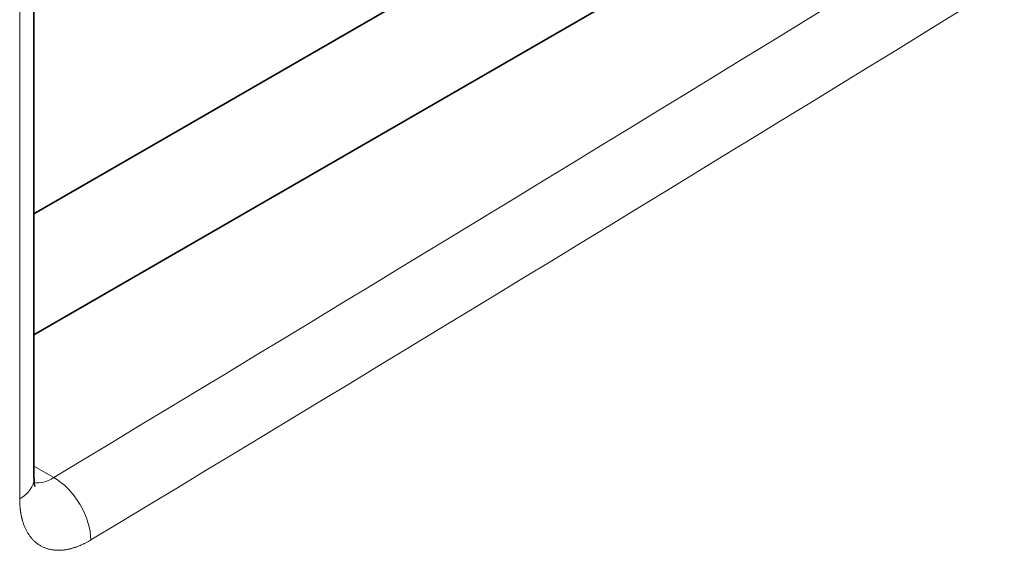
# Model space of a CAD drawing. Extents: x 0 to 297, y 0 to 420.
# Drawn here: x 168 to 169, y 106 to 107 of the extents above; entities that cross this region are included whole.
import ezdxf

# ---------------------------------------------------------------- set-up
doc = ezdxf.new("R2010")
doc.units = 0
doc.layers.get('0').update_dxf_attribs({"lineweight": 13})

# ---------------------------------------------------------------- blocks, each defined once
blk = doc.blocks.new('BLOCK24')
at = {"color": 7, "lineweight": 35, "ltscale": 0.481831}
blk.add_line((32.9102, 119.2834), (16.2191, 109.6468), dxfattribs=at)
at = {"color": 7, "lineweight": 35, "ltscale": 0.49878}
blk.add_line((33.4973, 118.4441), (16.2191, 108.4685), dxfattribs=at)
at = {"color": 7, "lineweight": 35, "ltscale": 0.183712}
blk.add_line((16.2191, 114.4197), (16.2191, 107.0712), dxfattribs=at)
at = {"color": 7, "lineweight": 13, "ltscale": 0.183712}
blk.add_line((16.0799, 114.2198), (16.0799, 106.8714), dxfattribs=at)
at = {"color": 7, "lineweight": 13, "ltscale": 0.005549}
blk.add_line((16.4113, 107.0798), (16.2191, 107.1908), dxfattribs=at)
at = {"color": 7, "lineweight": 35}
blk.add_arc((16.4745, 107.0622), 0.2554, 177.97115, 195.52651, dxfattribs=at)
at = {"color": 7, "lineweight": 13}
for centre, major_axis, ratio, start_param, end_param in [((-898.5966, 613.192), (-1267.1575, 0), 0.57735, 2.377622, 2.398151), ((-898.5966, 612.7838), (-1267.6575, 0), 0.57735, 2.377622, 2.398151), ((15.7191, 107.0712), (-0.5, 0), 0.57735, 2.376833, 3.141538), ((16.4106, 107.4877), (-0.2339, -0.4414), 0.553242, 0.168777, 0.765805), ((16.4113, 106.6716), (0.2581, -0.4282), 0.589588, 0.774452, 2.345249)]:
    blk.add_ellipse(centre, major_axis=major_axis, ratio=ratio, start_param=start_param, end_param=end_param, dxfattribs=at)
blk.add_open_spline([(16.7724, 106.4719), (16.6885, 106.4213), (16.6024, 106.3844), (16.516, 106.364), (16.375, 106.364), (16.2586, 106.4231), (16.216, 106.4579), (16.1437, 106.5464), (16.1006, 106.6644), (16.0866, 106.7299), (16.0799, 106.7993), (16.0799, 106.8714)], degree=5, knots=[0, 0, 0, 0, 0, 0, 0.835752, 0.835752, 0.835752, 1.432487, 1.432487, 1.432487, 2.04333, 2.04333, 2.04333, 2.04333, 2.04333, 2.04333], dxfattribs=at)

msp = doc.modelspace()

# ---------------------------------------------------------------- block references
at = {"lineweight": 0, "xscale": 0.1, "yscale": 0.1, "zscale": 0.1}
msp.add_blockref('BLOCK24', (166.49103, 95.54624), dxfattribs=at)

doc.saveas('drawing.dxf')
